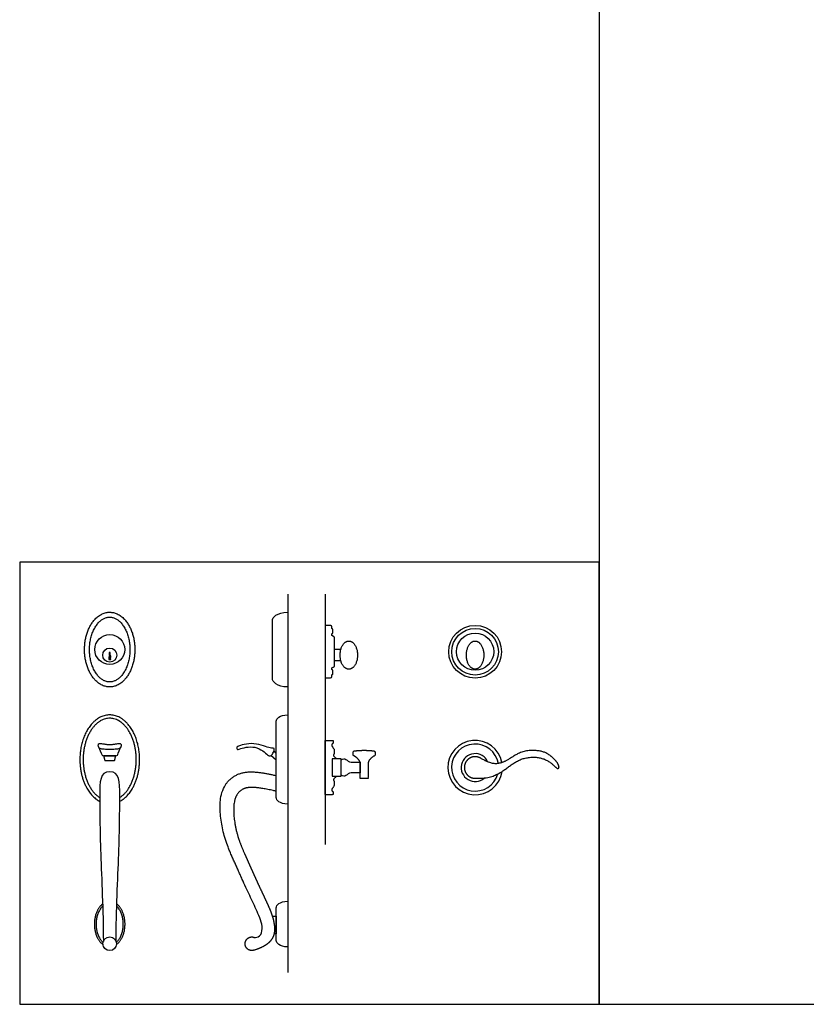
# Model space of a CAD drawing. Units: metres. Extents: x 0 to 4.58, y -0.68 to 2.64.
# Drawn here: x 0 to 0.95, y 0 to 1.19 of the extents above; entities that cross this region are included whole.
import ezdxf

# ---------------------------------------------------------------- set-up
doc = ezdxf.new("R2010")
doc.units = ezdxf.units.M
for name, color, linetype, true_color in [('2D$AG-BUILDINGS', 7, 'Continuous', 0x66ccff), ('2D$AG-DETAILS', 7, 'Continuous', 0x66ffff), ('2D$AG-DIAGRAM', 7, 'Continuous', 0xfecc66), ('2D$X-VPRT', 7, 'Continuous', 0xfb02ff)]:
    doc.layers.add(name, color=color, linetype=linetype, true_color=true_color)

msp = doc.modelspace()

# ---------------------------------------------------------------- linework, layer by layer
at = {"layer": '2D$AG-BUILDINGS'}
msp.add_line((0.3091, 0.2945), (0.3025, 0.3), dxfattribs=at)
msp.add_lwpolyline([(0.387, 0.4141), (0.3792, 0.4141), (0.3792, 0.4281), (0.387, 0.4281)], dxfattribs=at)
msp.add_lwpolyline([(0.3764, 0.275), (0.3874, 0.275), (0.3874, 0.296), (0.3764, 0.296)], close=True, dxfattribs=at)
for centre, radius in [((0.5488, 0.4252), 0.0318), ((0.5488, 0.4252), 0.0281), ((0.1085, 0.4278), 0.018), ((0.5488, 0.4252), 0.0224), ((0.1085, 0.4211), 0.0085), ((0.1085, 0.073), 0.00817)]:
    msp.add_circle(centre, radius, dxfattribs=at)
for radius, start, end in [(0.0328, 10.5016, 351.6055), (0.0284, 9.9122, 344.1904), (0.0168, 23.2635, 311.4411)]:
    msp.add_arc((0.5488, 0.2855), radius, start, end, dxfattribs=at)
for points, weights, degree, knots in [([(0.1388, 0.4278), (0.1388, 0.4728), (0.1085, 0.4728), (0.0781, 0.4728), (0.0781, 0.4278), (0.0781, 0.3827), (0.1085, 0.3827), (0.1388, 0.3827), (0.1388, 0.4278)], [1, 0.707106781187, 1, 0.707106781187, 1, 0.707106781187, 1, 0.707106781187, 1], 2, [0, 0, 0, 47.678381, 47.678381, 95.356762, 95.356762, 143.035143, 143.035143, 190.713524, 190.713524, 190.713524]), ([(0.3743, 0.457), (0.3746, 0.457), (0.3749, 0.4568), (0.3753, 0.4564), (0.3758, 0.456), (0.3761, 0.4558), (0.3761, 0.4554), (0.3761, 0.4545), (0.3761, 0.4536), (0.3761, 0.4532), (0.3764, 0.4529), (0.3767, 0.4527), (0.377, 0.4526), (0.3773, 0.4523), (0.3773, 0.4519), (0.3773, 0.45), (0.3773, 0.4482), (0.3773, 0.4478), (0.3771, 0.4476), (0.3768, 0.4473), (0.3765, 0.447), (0.3762, 0.4467), (0.3762, 0.4464), (0.3762, 0.4458), (0.3762, 0.4452), (0.3762, 0.4447), (0.3766, 0.4445), (0.3777, 0.4438), (0.3788, 0.4432), (0.3792, 0.4429), (0.3792, 0.4425), (0.3792, 0.4339), (0.3792, 0.4252), (0.3792, 0.4166), (0.3792, 0.408), (0.3792, 0.4076), (0.3788, 0.4073), (0.3777, 0.4067), (0.3766, 0.406), (0.3762, 0.4058), (0.3762, 0.4053), (0.3762, 0.4047), (0.3762, 0.4041), (0.3762, 0.4038), (0.3765, 0.4035), (0.3768, 0.4032), (0.3771, 0.4029), (0.3773, 0.4026), (0.3773, 0.4023), (0.3773, 0.4005), (0.3773, 0.3986), (0.3773, 0.3982), (0.377, 0.3979), (0.3767, 0.3978), (0.3764, 0.3976), (0.3761, 0.3973), (0.3761, 0.3969), (0.3761, 0.396), (0.3761, 0.3951), (0.3761, 0.3947), (0.3758, 0.3944), (0.3753, 0.3941), (0.3749, 0.3937), (0.3746, 0.3935), (0.3743, 0.3935), (0.3712, 0.3935), (0.3682, 0.3935), (0.3682, 0.4252), (0.3682, 0.457), (0.3712, 0.457), (0.3743, 0.457)], [1, 0.940559322284, 1, 1, 1, 0.905230159955, 1, 1, 1, 0.878422244185, 1, 1, 1, 0.878422244185, 1, 1, 1, 0.923879532511, 1, 1, 1, 0.92387953251, 1, 1, 1, 0.872522330167, 1, 1, 1, 0.872522330167, 1, 1, 1, 1, 1, 0.872522330168, 1, 1, 1, 0.872522330167, 1, 1, 1, 0.923879532512, 1, 1, 1, 0.923879532512, 1, 1, 1, 0.878422244184, 1, 1, 1, 0.878422244185, 1, 1, 1, 0.905230159953, 1, 1, 1, 0.940559322284, 1, 1, 1, 1, 1, 1, 1], 2, [6.195858, 6.195858, 6.195858, 6.748908, 6.748908, 7.393422, 7.393422, 8.093857, 8.093857, 8.789033, 8.789033, 9.584223, 9.584223, 10.014275, 10.014275, 10.809465, 10.809465, 11.638647, 11.638647, 12.265386, 12.265386, 12.851172, 12.851172, 13.477911, 13.477911, 14.088001, 14.088001, 14.902676, 14.902676, 15.642745, 15.642745, 16.45742, 16.45742, 17.432151, 17.432151, 18.406881, 18.406881, 19.221556, 19.221556, 19.961626, 19.961626, 20.776301, 20.776301, 21.38639, 21.38639, 22.013129, 22.013129, 22.598916, 22.598916, 23.225655, 23.225655, 24.054837, 24.054837, 24.850026, 24.850026, 25.280079, 25.280079, 26.075268, 26.075268, 26.770444, 26.770444, 27.47088, 27.47088, 28.115393, 28.115393, 28.668444, 28.668444, 34.864301, 34.864301, 98.364301, 98.364301, 104.560159, 104.560159, 104.560159]), ([(0.4071, 0.4211), (0.4071, 0.4381), (0.3966, 0.4381), (0.3861, 0.4381), (0.3861, 0.4211), (0.3861, 0.4041), (0.3966, 0.4041), (0.4071, 0.4041), (0.4071, 0.4211)], [1, 0.707106781187, 1, 0.707106781187, 1, 0.707106781187, 1, 0.707106781187, 1], 2, [0, 0, 0, 17.27876, 17.27876, 34.557519, 34.557519, 51.836279, 51.836279, 69.115038, 69.115038, 69.115038]), ([(0.5593, 0.4211), (0.5593, 0.4381), (0.5488, 0.4381), (0.5383, 0.4381), (0.5383, 0.4211), (0.5383, 0.4041), (0.5488, 0.4041), (0.5593, 0.4041), (0.5593, 0.4211)], [1, 0.707106781187, 1, 0.707106781187, 1, 0.707106781187, 1, 0.707106781187, 1], 2, [0, 0, 0, 17.27876, 17.27876, 34.557519, 34.557519, 51.836279, 51.836279, 69.115038, 69.115038, 69.115038]), ([(0.1205, 0.2446), (0.1445, 0.2572), (0.1445, 0.2952), (0.1445, 0.349), (0.1085, 0.349), (0.0725, 0.349), (0.0725, 0.2952), (0.0725, 0.2572), (0.0965, 0.2446)], [0.897404910605, 0.77341659241, 1, 0.707106781187, 1, 0.707106781187, 1, 0.77341659241, 0.897404910605], 2, [182.448387, 182.448387, 182.448387, 226.194671, 226.194671, 282.743339, 282.743339, 339.292007, 339.292007, 383.03829, 383.03829, 383.03829]), ([(0.3807, 0.275), (0.3807, 0.2747), (0.3807, 0.2744), (0.3807, 0.274), (0.3804, 0.2737), (0.3793, 0.2725), (0.3782, 0.2714), (0.3777, 0.2708), (0.3782, 0.2701), (0.3785, 0.2696), (0.3789, 0.269), (0.3791, 0.2688), (0.3791, 0.2685), (0.3791, 0.2663), (0.3791, 0.2642), (0.3791, 0.2639), (0.3789, 0.2637), (0.3776, 0.2616), (0.3762, 0.2595), (0.3761, 0.2592), (0.3761, 0.2589), (0.3761, 0.2584), (0.3761, 0.2579), (0.3761, 0.2575), (0.3764, 0.2572), (0.3769, 0.2567), (0.3775, 0.2563), (0.3778, 0.256), (0.3778, 0.2555), (0.3778, 0.2547), (0.3778, 0.2538), (0.3778, 0.2528), (0.3768, 0.2528), (0.3725, 0.2528), (0.3682, 0.2528), (0.3682, 0.2692), (0.3682, 0.2855), (0.3682, 0.3019), (0.3682, 0.3183), (0.3725, 0.3183), (0.3768, 0.3183), (0.3778, 0.3183), (0.3778, 0.3173), (0.3778, 0.3164), (0.3778, 0.3156), (0.3778, 0.3151), (0.3775, 0.3148), (0.3769, 0.3144), (0.3764, 0.3139), (0.3761, 0.3136), (0.3761, 0.3132), (0.3761, 0.3127), (0.3761, 0.3122), (0.3761, 0.3119), (0.3762, 0.3116), (0.3776, 0.3095), (0.3789, 0.3074), (0.3791, 0.3072), (0.3791, 0.3069), (0.3791, 0.3048), (0.3791, 0.3026), (0.3791, 0.3023), (0.3789, 0.3021), (0.3785, 0.3015), (0.3782, 0.301), (0.3777, 0.3003), (0.3782, 0.2997), (0.3793, 0.2985), (0.3804, 0.2974), (0.3807, 0.2971), (0.3807, 0.2967), (0.3807, 0.2964), (0.3807, 0.296)], [1, 1, 1, 0.932310524518, 1, 1, 1, 0.780847044301, 1, 1, 1, 0.95392821629, 1, 1, 1, 0.95975814679, 1, 1, 1, 0.959758146791, 1, 1, 1, 0.907837805008, 1, 1, 1, 0.907837805009, 1, 1, 1, 0.707106781187, 1, 1, 1, 1, 1, 1, 1, 1, 1, 0.707106781187, 1, 1, 1, 0.907837805009, 1, 1, 1, 0.907837805008, 1, 1, 1, 0.959758146791, 1, 1, 1, 0.95975814679, 1, 1, 1, 0.95392821629, 1, 1, 1, 0.780847044301, 1, 1, 1, 0.932310524518, 1, 1, 1], 2, [0.910111, 0.910111, 0.910111, 0.966376, 0.966376, 1.706469, 1.706469, 2.435317, 2.435317, 3.784869, 3.784869, 4.326477, 4.326477, 4.935935, 4.935935, 5.810823, 5.810823, 6.380136, 6.380136, 7.275312, 7.275312, 7.844625, 7.844625, 8.417882, 8.417882, 9.283278, 9.283278, 9.876153, 9.876153, 10.741548, 10.741548, 11.285578, 11.285578, 12.856375, 12.856375, 13.752806, 13.752806, 46.518806, 46.518806, 79.284806, 79.284806, 80.181238, 80.181238, 81.752035, 81.752035, 82.296064, 82.296064, 83.16146, 83.16146, 83.754335, 83.754335, 84.619731, 84.619731, 85.192987, 85.192987, 85.762301, 85.762301, 86.657477, 86.657477, 87.22679, 87.22679, 88.101678, 88.101678, 88.711136, 88.711136, 89.252744, 89.252744, 90.602295, 90.602295, 91.331143, 91.331143, 92.071236, 92.071236, 92.127502, 92.127502, 92.127502]), ([(0.4201, 0.292), (0.4201, 0.2932), (0.4233, 0.2976), (0.4272, 0.2994), (0.4279, 0.2998), (0.4283, 0.3004), (0.4283, 0.3012), (0.4283, 0.302), (0.4283, 0.3028), (0.4283, 0.3036), (0.4283, 0.3047), (0.4276, 0.3055), (0.4266, 0.3056), (0.4224, 0.3061), (0.4186, 0.3063), (0.4151, 0.3063), (0.4115, 0.3063), (0.4077, 0.3061), (0.4036, 0.3056), (0.4025, 0.3055), (0.4018, 0.3047), (0.4018, 0.3036), (0.4018, 0.3028), (0.4018, 0.302), (0.4018, 0.3012), (0.4018, 0.3004), (0.4022, 0.2998), (0.403, 0.2994), (0.4069, 0.2976), (0.4101, 0.2932), (0.4101, 0.292), (0.4101, 0.2855), (0.4101, 0.279), (0.4101, 0.2725), (0.4134, 0.2725), (0.4167, 0.2725), (0.4201, 0.2725), (0.4201, 0.279), (0.4201, 0.2855), (0.4201, 0.292)], [1, 1, 1, 1, 0.895354562188, 0.895354562188, 1, 1, 1, 1, 0.830817909247, 0.830817909247, 1, 1, 1, 1, 1, 1, 1, 0.830817909104, 0.830817909104, 1, 1, 1, 1, 0.89535456221, 0.89535456221, 1, 1, 1, 1, 1, 1, 1, 1, 1, 1, 1, 1, 1], 3, [-50.525335, -50.525335, -50.525335, -50.525335, -39.27254, -39.27254, -39.27254, -37.000936, -37.000936, -37.000936, -34.631004, -34.631004, -34.631004, -31.717322, -31.717322, -31.717322, -20.037879, -20.037879, -20.037879, -8.358435, -8.358435, -8.358435, -5.444754, -5.444754, -5.444754, -3.074826, -3.074826, -3.074826, -0.803222, -0.803222, -0.803222, 10.449573, 10.449573, 10.449573, 29.949573, 29.949573, 29.949573, 47.974908, 47.974908, 47.974908, 67.474908, 67.474908, 67.474908, 67.474908]), ([(0.5556, 0.2967), (0.5665, 0.29), (0.5777, 0.2892), (0.5902, 0.2956), (0.6052, 0.3063), (0.6253, 0.3063), (0.6353, 0.3033), (0.6458, 0.295), (0.6504, 0.2869), (0.6496, 0.2848), (0.6485, 0.2841), (0.6465, 0.2852), (0.6378, 0.2938), (0.6241, 0.2988), (0.6057, 0.2974), (0.5909, 0.2881), (0.5781, 0.2776), (0.5628, 0.2721), (0.5484, 0.2726), (0.5443, 0.2727), (0.5407, 0.2746), (0.5383, 0.2779), (0.5359, 0.2812), (0.5352, 0.2853), (0.5363, 0.2892), (0.5375, 0.2932), (0.5403, 0.2962), (0.5441, 0.2977), (0.548, 0.2992), (0.552, 0.2988), (0.5556, 0.2967)], [1, 1, 1, 1, 1, 1, 1, 1, 1, 1, 1, 1, 1, 1, 1, 1, 1, 1, 1, 0.93155010219, 0.93155010219, 1, 0.93155010219, 0.93155010219, 1, 0.93155010219, 0.93155010219, 1, 0.93155010219, 0.93155010219, 1], 3, [-74.593148, -74.593148, -74.593148, -74.593148, -60.707445, -46.821742, -32.936039, -19.050336, -5.164633, 8.72107, 22.606773, 36.492476, 50.378179, 64.263882, 78.149585, 92.035288, 105.920991, 119.806694, 133.692397, 147.5781, 147.5781, 147.5781, 159.46335, 159.46335, 159.46335, 171.348599, 171.348599, 171.348599, 183.233849, 183.233849, 183.233849, 195.119098, 195.119098, 195.119098, 195.119098]), ([(0.3091, 0.2568), (0.2831, 0.2631), (0.2656, 0.2617), (0.2557, 0.2434), (0.2602, 0.2078), (0.269, 0.1854), (0.294, 0.13), (0.3106, 0.0969), (0.306, 0.072), (0.282, 0.0652), (0.2794, 0.0645), (0.2768, 0.065), (0.2747, 0.0666), (0.2726, 0.0683), (0.2715, 0.0708), (0.2716, 0.0734), (0.2717, 0.0761), (0.2731, 0.0784), (0.2753, 0.0799), (0.2776, 0.0814), (0.2802, 0.0816), (0.2827, 0.0807), (0.2862, 0.0795), (0.2889, 0.0811), (0.2927, 0.09), (0.2927, 0.0947), (0.2889, 0.1051), (0.2869, 0.11), (0.2828, 0.1192), (0.2807, 0.1238), (0.2763, 0.133), (0.2741, 0.1377), (0.2699, 0.1469), (0.2678, 0.1516), (0.2636, 0.1609), (0.2615, 0.1656), (0.2573, 0.1749), (0.2553, 0.1796), (0.2513, 0.189), (0.2495, 0.1938), (0.2464, 0.2035), (0.2451, 0.2084), (0.2431, 0.2185), (0.2424, 0.2235), (0.2414, 0.2337), (0.2413, 0.2388), (0.242, 0.2491), (0.2431, 0.254), (0.2469, 0.2636), (0.2498, 0.2678), (0.2574, 0.2748), (0.2619, 0.2773), (0.2718, 0.2801), (0.2769, 0.2806), (0.2871, 0.2799), (0.2922, 0.2793), (0.3012, 0.2775), (0.3051, 0.2767), (0.3091, 0.2757)], [1, 1, 1, 1, 1, 1, 1, 1, 1, 1, 0.926601894583, 0.926601894583, 1, 0.926601894583, 0.926601894583, 1, 0.926601894583, 0.926601894583, 1, 0.926601894583, 0.926601894583, 1, 1, 1, 1, 1, 1, 1, 1, 1, 1, 1, 1, 1, 1, 1, 1, 1, 1, 1, 1, 1, 1, 1, 1, 1, 1, 1, 1, 1, 1, 1, 1, 1, 1, 1, 1, 1, 1], 3, [0, 0, 0, 0, 37.672155, 75.34431, 113.016466, 150.688621, 188.360776, 226.032931, 263.705086, 263.705086, 263.705086, 271.529116, 271.529116, 271.529116, 279.353147, 279.353147, 279.353147, 287.177177, 287.177177, 287.177177, 295.001207, 295.001207, 295.001207, 296.001207, 296.001207, 297.001207, 297.001207, 298.001207, 298.001207, 299.001207, 299.001207, 300.001207, 300.001207, 301.001207, 301.001207, 302.001207, 302.001207, 303.001207, 303.001207, 304.001207, 304.001207, 305.001207, 305.001207, 306.001207, 306.001207, 307.001207, 307.001207, 308.001207, 308.001207, 309.001207, 309.001207, 310.001207, 310.001207, 311.001207, 311.001207, 312.001207, 312.001207, 312.794606, 312.794606, 312.794606, 312.794606]), ([(0.0999, 0.121), (0.09, 0.1133), (0.09, 0.0967), (0.09, 0.0795), (0.1004, 0.072)], [0.873322623711, 0.799746911795, 1, 0.794625535397, 0.877265049962], 2, [300.629297, 300.629297, 300.629297, 339.292007, 339.292007, 378.943496, 378.943496, 378.943496]), ([(0.1166, 0.072), (0.1269, 0.0795), (0.1269, 0.0967), (0.1269, 0.1133), (0.117, 0.121)], [0.877265049962, 0.794625535397, 1, 0.799746911795, 0.873322623711], 2, [186.543182, 186.543182, 186.543182, 226.194671, 226.194671, 264.85738, 264.85738, 264.85738])]:
    msp.add_rational_spline(points, weights, degree=degree, knots=knots, dxfattribs=at)
for points, degree, knots in [([(0.1328, 0.4278), (0.1328, 0.4287), (0.1328, 0.4306), (0.1326, 0.4334), (0.1322, 0.4362), (0.1318, 0.4391), (0.1311, 0.4419), (0.1304, 0.4447), (0.1295, 0.4474), (0.1284, 0.45), (0.1272, 0.4525), (0.1259, 0.4548), (0.1245, 0.457), (0.123, 0.4589), (0.1215, 0.4607), (0.1199, 0.4622), (0.1183, 0.4635), (0.1166, 0.4645), (0.115, 0.4654), (0.1133, 0.4661), (0.1116, 0.4665), (0.1099, 0.4668), (0.1085, 0.4669), (0.107, 0.4668), (0.1053, 0.4665), (0.1036, 0.4661), (0.1019, 0.4654), (0.1003, 0.4645), (0.0987, 0.4635), (0.097, 0.4622), (0.0954, 0.4607), (0.0939, 0.4589), (0.0924, 0.457), (0.091, 0.4548), (0.0897, 0.4525), (0.0885, 0.45), (0.0875, 0.4474), (0.0865, 0.4447), (0.0858, 0.4419), (0.0851, 0.4391), (0.0847, 0.4362), (0.0843, 0.4334), (0.0841, 0.4306), (0.0841, 0.4278), (0.0841, 0.425), (0.0843, 0.4222), (0.0847, 0.4194), (0.0851, 0.4165), (0.0858, 0.4137), (0.0865, 0.4109), (0.0875, 0.4082), (0.0885, 0.4056), (0.0897, 0.4031), (0.091, 0.4008), (0.0924, 0.3986), (0.0939, 0.3967), (0.0954, 0.3949), (0.097, 0.3934), (0.0987, 0.3921), (0.1003, 0.3911), (0.1019, 0.3902), (0.1036, 0.3895), (0.1053, 0.389), (0.107, 0.3888), (0.1085, 0.3887), (0.1099, 0.3888), (0.1116, 0.389), (0.1133, 0.3895), (0.115, 0.3902), (0.1166, 0.3911), (0.1183, 0.3921), (0.1199, 0.3934), (0.1215, 0.3949), (0.123, 0.3967), (0.1245, 0.3986), (0.1259, 0.4008), (0.1272, 0.4031), (0.1284, 0.4056), (0.1295, 0.4082), (0.1304, 0.4109), (0.1311, 0.4137), (0.1318, 0.4165), (0.1322, 0.4194), (0.1326, 0.4222), (0.1328, 0.425), (0.1328, 0.4269), (0.1328, 0.4278)], 3, [0, 0, 0, 0, 2.754057, 5.569651, 8.432645, 11.326939, 14.233401, 17.133254, 20.005984, 22.831039, 25.588732, 28.260409, 30.829623, 33.282742, 35.609617, 37.804277, 39.86527, 41.795751, 43.603405, 45.300115, 47.416008, 48.91548, 50.359642, 51.803805, 53.303277, 55.41917, 57.115879, 58.923533, 60.854015, 62.915008, 65.109668, 67.436542, 69.889662, 72.458876, 75.130553, 77.888246, 80.713301, 83.58603, 86.485883, 89.392346, 92.286639, 95.149633, 97.965228, 100.719285, 103.473342, 106.288936, 109.15193, 112.046224, 114.952686, 117.852539, 120.725268, 123.550324, 126.308017, 128.979694, 131.548908, 134.002027, 136.328901, 138.523562, 140.584555, 142.515036, 144.32269, 146.0194, 148.135293, 149.634765, 151.078927, 152.52309, 154.022562, 156.138455, 157.835164, 159.642818, 161.573299, 163.634293, 165.828953, 168.155827, 170.608947, 173.178161, 175.849837, 178.607531, 181.432586, 184.305315, 187.205168, 190.111631, 193.005924, 195.868918, 198.684512, 201.43857, 201.43857, 201.43857, 201.43857]), ([(0.3232, 0.4278), (0.3232, 0.4457), (0.3232, 0.4593), (0.3232, 0.4728), (0.323, 0.4728), (0.3229, 0.4728), (0.3228, 0.4728), (0.3098, 0.4727), (0.3046, 0.4666), (0.3045, 0.4626), (0.3045, 0.4522), (0.3045, 0.4417), (0.3045, 0.4278), (0.3045, 0.4139), (0.3045, 0.4034), (0.3045, 0.3929), (0.3046, 0.389), (0.3098, 0.3828), (0.3228, 0.3827), (0.3229, 0.3827), (0.323, 0.3827), (0.3232, 0.3827), (0.3232, 0.3963), (0.3232, 0.4099), (0.3232, 0.4278)], 3, [277.718321, 277.718321, 277.718321, 277.718321, 309.397645, 309.397645, 309.397645, 310.685374, 310.685374, 310.685374, 331.59132, 331.59132, 331.59132, 355.976272, 355.976272, 355.976272, 380.361224, 380.361224, 380.361224, 401.26717, 401.26717, 401.26717, 402.554899, 402.554899, 402.554899, 434.234223, 434.234223, 434.234223, 434.234223]), ([(0.1205, 0.2492), (0.1209, 0.2495), (0.1223, 0.2505), (0.1246, 0.2523), (0.1272, 0.2549), (0.1296, 0.2579), (0.1319, 0.2613), (0.1339, 0.2651), (0.1357, 0.2691), (0.1372, 0.2733), (0.1384, 0.2776), (0.1393, 0.2821), (0.14, 0.2865), (0.1404, 0.2909), (0.1405, 0.2938), (0.1405, 0.2952), (0.1405, 0.2967), (0.1404, 0.2996), (0.14, 0.304), (0.1393, 0.3084), (0.1384, 0.3128), (0.1372, 0.3172), (0.1357, 0.3214), (0.1339, 0.3254), (0.1319, 0.3291), (0.1296, 0.3325), (0.1272, 0.3355), (0.1246, 0.3381), (0.1219, 0.3403), (0.1192, 0.3421), (0.1165, 0.3434), (0.1137, 0.3443), (0.111, 0.3448), (0.1085, 0.345), (0.1059, 0.3448), (0.1032, 0.3443), (0.1005, 0.3434), (0.0977, 0.3421), (0.095, 0.3403), (0.0923, 0.3381), (0.0898, 0.3355), (0.0873, 0.3325), (0.0851, 0.3291), (0.083, 0.3254), (0.0812, 0.3214), (0.0797, 0.3172), (0.0785, 0.3128), (0.0776, 0.3084), (0.0769, 0.304), (0.0765, 0.2996), (0.0764, 0.2952), (0.0765, 0.2909), (0.0769, 0.2865), (0.0776, 0.2821), (0.0785, 0.2776), (0.0797, 0.2733), (0.0812, 0.2691), (0.083, 0.2651), (0.0851, 0.2613), (0.0873, 0.2579), (0.0898, 0.2549), (0.0923, 0.2523), (0.0946, 0.2505), (0.096, 0.2495), (0.0965, 0.2492)], 3, [207.340284, 207.340284, 207.340284, 207.340284, 209.011528, 212.444371, 216.106178, 219.989259, 224.074436, 228.332486, 232.72623, 237.213047, 241.747518, 246.283989, 250.778842, 255.192312, 259.489798, 259.489798, 259.489798, 263.787283, 268.200753, 272.695606, 277.232078, 281.766548, 286.253365, 290.64711, 294.905159, 298.990337, 302.873417, 306.535225, 309.968068, 313.17625, 316.175424, 319.172489, 321.825674, 324.362247, 326.89882, 329.552005, 332.549071, 335.548244, 338.756427, 342.189269, 345.851077, 349.734157, 353.819335, 358.077385, 362.471129, 366.957946, 371.492416, 376.028888, 380.523741, 384.937211, 389.234697, 393.532182, 397.945652, 402.440505, 406.976977, 411.511447, 415.998264, 420.392009, 424.650058, 428.735236, 432.618316, 436.280124, 439.712967, 441.384211, 441.384211, 441.384211, 441.384211]), ([(0.3091, 0.2492), (0.3092, 0.2462), (0.3131, 0.2416), (0.3229, 0.2415), (0.323, 0.2415), (0.3231, 0.2415), (0.3232, 0.2415), (0.3232, 0.2562), (0.3232, 0.2709), (0.3232, 0.2952), (0.3232, 0.3195), (0.3232, 0.3342), (0.3232, 0.349), (0.3231, 0.349), (0.323, 0.349), (0.3229, 0.349), (0.3131, 0.3489), (0.3092, 0.3442), (0.3091, 0.3413), (0.3091, 0.3291), (0.3091, 0.317), (0.3091, 0.2952), (0.3091, 0.2735), (0.3091, 0.2614), (0.3091, 0.2492)], 3, [196.20397, 196.20397, 196.20397, 196.20397, 217.109916, 217.109916, 217.109916, 218.397645, 218.397645, 218.397645, 263.897645, 263.897645, 263.897645, 309.397645, 309.397645, 309.397645, 310.685374, 310.685374, 310.685374, 331.59132, 331.59132, 331.59132, 369.163723, 369.163723, 369.163723, 406.736125, 406.736125, 406.736125, 406.736125]), ([(0.1085, 0.3073), (0.1097, 0.3073), (0.1136, 0.3073), (0.1185, 0.3078), (0.1208, 0.3088), (0.1218, 0.3099), (0.1223, 0.3113), (0.1223, 0.3127), (0.122, 0.3138), (0.1212, 0.3144), (0.1201, 0.3146), (0.1184, 0.3145), (0.1165, 0.3141), (0.1145, 0.3138), (0.1127, 0.3136), (0.1111, 0.3134), (0.1096, 0.3133), (0.1085, 0.3133), (0.1073, 0.3133), (0.1058, 0.3134), (0.1042, 0.3136), (0.1025, 0.3138), (0.1005, 0.3141), (0.0985, 0.3145), (0.0968, 0.3146), (0.0957, 0.3144), (0.0949, 0.3138), (0.0946, 0.3127), (0.0947, 0.3113), (0.0951, 0.3099), (0.0961, 0.3088), (0.0984, 0.3078), (0.1034, 0.3073), (0.1072, 0.3073), (0.1085, 0.3073)], 3, [0, 0, 0, 0, 4.462241, 8.924481, 11.155601, 13.386722, 15.617842, 17.848962, 20.080083, 21.195643, 22.311203, 23.426763, 24.542323, 25.100103, 25.657883, 26.215663, 26.494553, 26.773443, 27.052334, 27.331224, 27.889004, 28.446784, 29.004564, 30.120124, 31.235684, 32.351244, 33.466804, 35.697925, 37.929045, 40.160165, 42.391285, 44.622406, 49.084646, 53.546887, 53.546887, 53.546887, 53.546887]), ([(0.095, 0.3103), (0.0984, 0.3029), (0.0992, 0.2998), (0.1005, 0.2998), (0.1044, 0.2998), (0.1085, 0.2998), (0.1125, 0.2998), (0.1164, 0.2998), (0.1177, 0.2998), (0.1185, 0.3029), (0.1219, 0.3103)], 3, [-21.882818, -21.882818, -21.882818, -21.882818, -14.754007, -7.377003, 0, 0, 0, 7.377003, 14.754007, 21.882818, 21.882818, 21.882818, 21.882818]), ([(0.1085, 0.2941), (0.1055, 0.2941), (0.1025, 0.2941), (0.1018, 0.297), (0.1011, 0.2998), (0.1048, 0.2998), (0.1085, 0.2998), (0.1121, 0.2998), (0.1158, 0.2998), (0.1151, 0.297), (0.1144, 0.2941), (0.1114, 0.2941), (0.1085, 0.2941)], 2, [-11.638379, -11.638379, -11.638379, -5.668898, -5.668898, 0, 0, 5.96948, 5.96948, 11.938961, 11.938961, 17.607859, 17.607859, 23.577339, 23.577339, 23.577339]), ([(0.3874, 0.2948), (0.3895, 0.2963), (0.3933, 0.2963), (0.3965, 0.292), (0.3993, 0.292), (0.4029, 0.292), (0.4065, 0.292), (0.4101, 0.292), (0.4101, 0.2899), (0.4101, 0.2877), (0.4101, 0.2855), (0.4101, 0.2834), (0.4101, 0.2812), (0.4101, 0.279), (0.4065, 0.279), (0.4029, 0.279), (0.3993, 0.279), (0.3965, 0.279), (0.3933, 0.2748), (0.3895, 0.2748), (0.3874, 0.2763)], 3, [0, 0, 0, 0, 6.972722, 13.945444, 13.945444, 13.945444, 24.677774, 24.677774, 24.677774, 31.177774, 31.177774, 31.177774, 37.677774, 37.677774, 37.677774, 48.410103, 48.410103, 48.410103, 55.382825, 62.355547, 62.355547, 62.355547, 62.355547]), ([(0.1161, 0.0759), (0.1162, 0.1129), (0.1205, 0.1901), (0.1205, 0.2569), (0.1205, 0.2804), (0.1085, 0.2804), (0.0965, 0.2804), (0.0965, 0.2569), (0.0965, 0.1901), (0.1007, 0.1129), (0.1008, 0.0759)], 3, [-224.343668, -224.343668, -224.343668, -224.343668, -150.897661, -75.44883, 0, 0, 0, 75.44883, 150.897661, 224.343668, 224.343668, 224.343668, 224.343668]), ([(0.3091, 0.0967), (0.3091, 0.0893), (0.3091, 0.0831), (0.3091, 0.0769), (0.3092, 0.0739), (0.3131, 0.0693), (0.3229, 0.0692), (0.323, 0.0692), (0.3231, 0.0692), (0.3232, 0.0692), (0.3232, 0.0777), (0.3232, 0.0863), (0.3232, 0.0967), (0.3232, 0.1071), (0.3232, 0.1157), (0.3232, 0.1242), (0.3231, 0.1242), (0.323, 0.1242), (0.3229, 0.1242), (0.3131, 0.1241), (0.3092, 0.1195), (0.3091, 0.1165), (0.3091, 0.1103), (0.3091, 0.1041), (0.3091, 0.0967)], 3, [387.618983, 387.618983, 387.618983, 387.618983, 406.736125, 406.736125, 406.736125, 427.642071, 427.642071, 427.642071, 428.9298, 428.9298, 428.9298, 455.343533, 455.343533, 455.343533, 481.757265, 481.757265, 481.757265, 483.044994, 483.044994, 483.044994, 503.95094, 503.95094, 503.95094, 523.068082, 523.068082, 523.068082, 523.068082]), ([(0.1, 0.1184), (0.0996, 0.1181), (0.0988, 0.1172), (0.0976, 0.1158), (0.0965, 0.114), (0.0954, 0.1121), (0.0945, 0.1101), (0.0938, 0.1079), (0.0931, 0.1057), (0.0926, 0.1034), (0.0923, 0.1012), (0.0921, 0.0989), (0.0921, 0.0967), (0.0921, 0.0945), (0.0923, 0.0922), (0.0926, 0.09), (0.0931, 0.0877), (0.0938, 0.0855), (0.0945, 0.0833), (0.0954, 0.0813), (0.0965, 0.0793), (0.0976, 0.0776), (0.0989, 0.0761), (0.0998, 0.0751), (0.1004, 0.0746), (0.1004, 0.0746)], 3, [342.905364, 342.905364, 342.905364, 342.905364, 345.851077, 349.734157, 353.819335, 358.077385, 362.471129, 366.957946, 371.492416, 376.028888, 380.523741, 384.937211, 389.234697, 393.532182, 397.945652, 402.440505, 406.976977, 411.511447, 415.998264, 420.392009, 424.650058, 428.735236, 432.618316, 436.280124, 436.756165, 436.756165, 436.756165, 436.756165]), ([(0.1165, 0.0746), (0.1165, 0.0746), (0.1171, 0.0751), (0.118, 0.0761), (0.1193, 0.0776), (0.1204, 0.0793), (0.1215, 0.0813), (0.1224, 0.0833), (0.1232, 0.0855), (0.1238, 0.0877), (0.1243, 0.09), (0.1246, 0.0922), (0.1248, 0.0945), (0.1248, 0.096), (0.1248, 0.0967), (0.1248, 0.0974), (0.1248, 0.0989), (0.1246, 0.1012), (0.1243, 0.1034), (0.1238, 0.1057), (0.1232, 0.1079), (0.1224, 0.1101), (0.1215, 0.1121), (0.1204, 0.114), (0.1193, 0.1158), (0.1181, 0.1172), (0.1173, 0.1181), (0.1169, 0.1184)], 3, [211.968331, 211.968331, 211.968331, 211.968331, 212.444371, 216.106178, 219.989259, 224.074436, 228.332486, 232.72623, 237.213047, 241.747518, 246.283989, 250.778842, 255.192312, 259.489798, 259.489798, 259.489798, 263.787283, 268.200753, 272.695606, 277.232078, 281.766548, 286.253365, 290.64711, 294.905159, 298.990337, 302.873417, 305.819133, 305.819133, 305.819133, 305.819133]), ([(0.3044, 0.1063), (0.3067, 0.1063), (0.3091, 0.1063), (0.3091, 0.0956), (0.3091, 0.0849), (0.3078, 0.0849), (0.3065, 0.0849)], 2, [29.976966, 29.976966, 29.976966, 34.854023, 34.854023, 45.854023, 45.854023, 48.568774, 48.568774, 48.568774])]:
    msp.add_open_spline(points, degree=degree, knots=knots, dxfattribs=at)
for points, degree in [([(0.3067, 0.3076), (0.3067, 0.3067), (0.3063, 0.3039), (0.3028, 0.2996), (0.2999, 0.2991), (0.2956, 0.3041), (0.2861, 0.3101), (0.2754, 0.3108), (0.265, 0.3081), (0.2632, 0.3068), (0.2618, 0.3075), (0.2613, 0.3093), (0.262, 0.3108), (0.267, 0.3127), (0.279, 0.3152), (0.2915, 0.3128), (0.3009, 0.3087), (0.3064, 0.3093), (0.3067, 0.3085), (0.3067, 0.3076)], 3), ([(0.3091, 0.3028), (0.3077, 0.304), (0.3063, 0.3051)], 2)]:
    msp.add_open_spline(points, degree=degree, dxfattribs=at)
at = {"layer": '2D$AG-DETAILS'}
msp.add_open_spline([(0.1089, 0.4242), (0.1089, 0.4226), (0.1089, 0.4211), (0.1093, 0.4206), (0.1098, 0.4202), (0.1098, 0.4192), (0.1098, 0.4181), (0.1091, 0.4181), (0.1085, 0.4181), (0.1085, 0.4174), (0.1085, 0.4167), (0.1091, 0.4167), (0.1098, 0.4167), (0.1098, 0.4162), (0.1098, 0.4157), (0.1086, 0.4157), (0.1075, 0.4157), (0.1075, 0.4174), (0.1075, 0.4191), (0.1081, 0.4191), (0.1088, 0.4191), (0.1088, 0.4195), (0.1088, 0.4198), (0.1083, 0.4202), (0.1079, 0.4206), (0.1079, 0.4224), (0.1079, 0.4242), (0.1084, 0.4242), (0.1089, 0.4242)], degree=2, knots=[0, 0, 0, 3.167258, 3.167258, 4.314311, 4.314311, 6.421391, 6.421391, 7.714477, 7.714477, 9.099313, 9.099313, 10.392399, 10.392399, 14.580424, 14.580424, 15.580424, 15.580424, 16.580424, 16.580424, 16.87351, 16.87351, 17.570392, 17.570392, 17.980589, 17.980589, 21.147847, 21.147847, 22.147847, 22.147847, 22.147847], dxfattribs=at)
at = {"layer": '2D$AG-DIAGRAM'}
for points in [[(0.3232, 0.4947), (0.3232, 0.0383)], [(0.3682, 0.4947), (0.3682, 0.1929)]]:
    msp.add_lwpolyline(points, dxfattribs=at)
at = {"layer": '2D$X-VPRT'}
for points in [[(0.6983, 0), (4.5845, 0), (4.5845, 2.6416), (0.6983, 2.6416)], [(0, 0), (0.6983, 0), (0.6983, 0.533), (0, 0.533)]]:
    msp.add_lwpolyline(points, close=True, dxfattribs=at)

doc.saveas('drawing.dxf')
